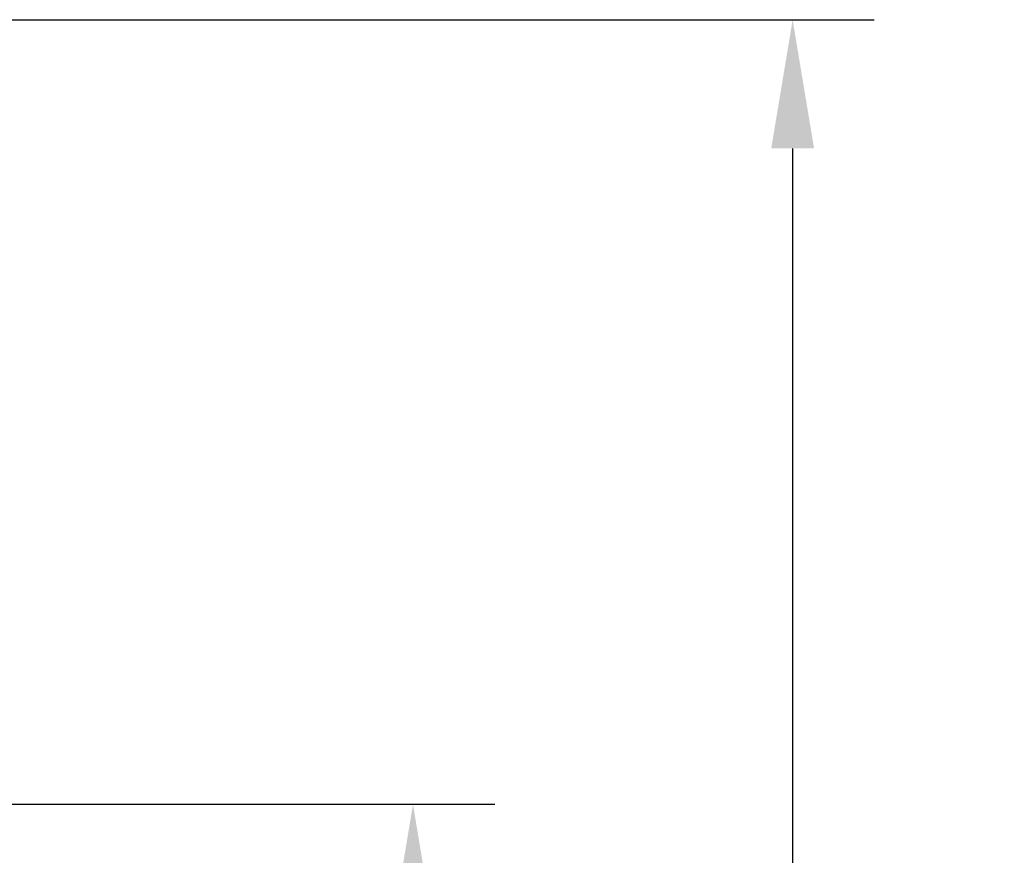
# Model space of a CAD drawing. Units: inches. Extents: x 34 to 380, y 30 to 248.
# Drawn here: x 213 to 231, y 220 to 235 of the extents above; entities that cross this region are included whole.
import ezdxf

# ---------------------------------------------------------------- set-up
doc = ezdxf.new("R2010")
doc.units = ezdxf.units.IN
doc.header["$LTSCALE"] = 24
doc.header["$MEASUREMENT"] = 0
doc.layers.add('Dimension (ANSI)', color=7, linetype='Continuous', lineweight=25)
doc.styles.add('Note Text (ANSI)', font='tahoma.ttf')
doc.dimstyles.new('Default (ANSI)', dxfattribs={"dimscale": 24, "dimtxt": 0.08, "dimasz": 0.098425, "dimexe": 0.0625, "dimexo": 0.0625, "dimgap": 0.031496, "dimtad": 0, "dimtih": 1, "dimtoh": 1, "dimdec": 5, "dimrnd": 1e-08, "dimzin": 3, "dimdsep": 46, "dimlunit": 5, "dimtxsty": 'Note Text (ANSI)', "dimcen": 0.09, "dimdle": 0.393701, "dimclrd": 256, "dimclre": 256, "dimclrt": 256, "dimadec": 0, "dimazin": 1, "dimtfac": 1.5, "dimtofl": 0, "dimtmove": 0, "dimatfit": 3, "dimfxl": 0, "dimfrac": 2, "dimtolj": 1, "dimtzin": 4, "dimlwd": -1, "dimlwe": -1, "dimarcsym": 0})

# ---------------------------------------------------------------- blocks, each defined once
blk = doc.blocks.new('*D32')
at = {"layer": 'Defpoints', "color": 0}
for p in [(203.227, 220.543), (207.388, 166.572), (219.979, 166.572)]:
    blk.add_point(p, dxfattribs=at)
at = {"layer": 'Dimension (ANSI)'}
for p, q in [((204.727, 220.543), (221.479, 220.543)), ((219.979, 218.181), (219.979, 201.553)), ((219.979, 168.934), (219.979, 194.243)), ((208.888, 166.572), (221.479, 166.572))]:
    blk.add_line(p, q, dxfattribs=at)
for points in [[(219.585, 218.181), (220.372, 218.181), (219.979, 220.543)], [(219.585, 168.934), (220.372, 168.934), (219.979, 166.572)]]:
    blk.add_solid(points, dxfattribs=at)
at = {"layer": 'Dimension (ANSI)', "insert": (219.979, 197.898), "char_height": 1.92, "attachment_point": 5, "style": 'Note Text (ANSI)'}
blk.add_mtext('\\A1; 53 31/32\\P[1371]', dxfattribs=at)
blk = doc.blocks.new('*D33')
at = {"layer": 'Defpoints', "color": 0}
for p in [(187.732, 234.944), (226.951, 234.944), (207.388, 166.572)]:
    blk.add_point(p, dxfattribs=at)
at = {"layer": 'Dimension (ANSI)'}
for p, q in [((189.232, 234.944), (228.451, 234.944)), ((226.951, 232.582), (226.951, 208.441)), ((226.951, 168.934), (226.951, 201.131)), ((208.888, 166.572), (228.451, 166.572))]:
    blk.add_line(p, q, dxfattribs=at)
for points in [[(226.558, 232.582), (227.345, 232.582), (226.951, 234.944)], [(226.558, 168.934), (227.345, 168.934), (226.951, 166.572)]]:
    blk.add_solid(points, dxfattribs=at)
at = {"layer": 'Dimension (ANSI)', "insert": (226.951, 204.786), "char_height": 1.92, "attachment_point": 5, "style": 'Note Text (ANSI)'}
blk.add_mtext('\\A1; 68 3/8\\P[1737]', dxfattribs=at)

msp = doc.modelspace()

# ---------------------------------------------------------------- dimensions: what is measured, and where the dimension line sits
at = {"layer": 'Dimension (ANSI)'}
for base, p1, p2, text, picture, middle in [((226.9512589, 234.9439203), (207.3884616, 166.571729), (187.7324226, 234.9439203), ' <>\\X[1737]', '*D33', (226.9512589, 204.7859312)), ((219.9785720681, 166.5717289546), (203.2273630794, 220.5431039546), (207.3884616451, 166.5717289546), ' <>\\X[1371]', '*D32', (219.9785720681, 197.8982778492))]:
    dim = msp.add_linear_dim(base=base, p1=p1, p2=p2, angle=90, text=text, dimstyle='Default (ANSI)', override={"dimdec": 5, "dimpost": '\\X', "dimtp": 0, "dimtm": 0, "dimtdec": 2, "dimatfit": 1}, dxfattribs=at)
    dim.commit()
    dim.dimension.update_dxf_attribs({"geometry": picture, "text_midpoint": middle, "dimtype": 160})

doc.saveas('drawing.dxf')
